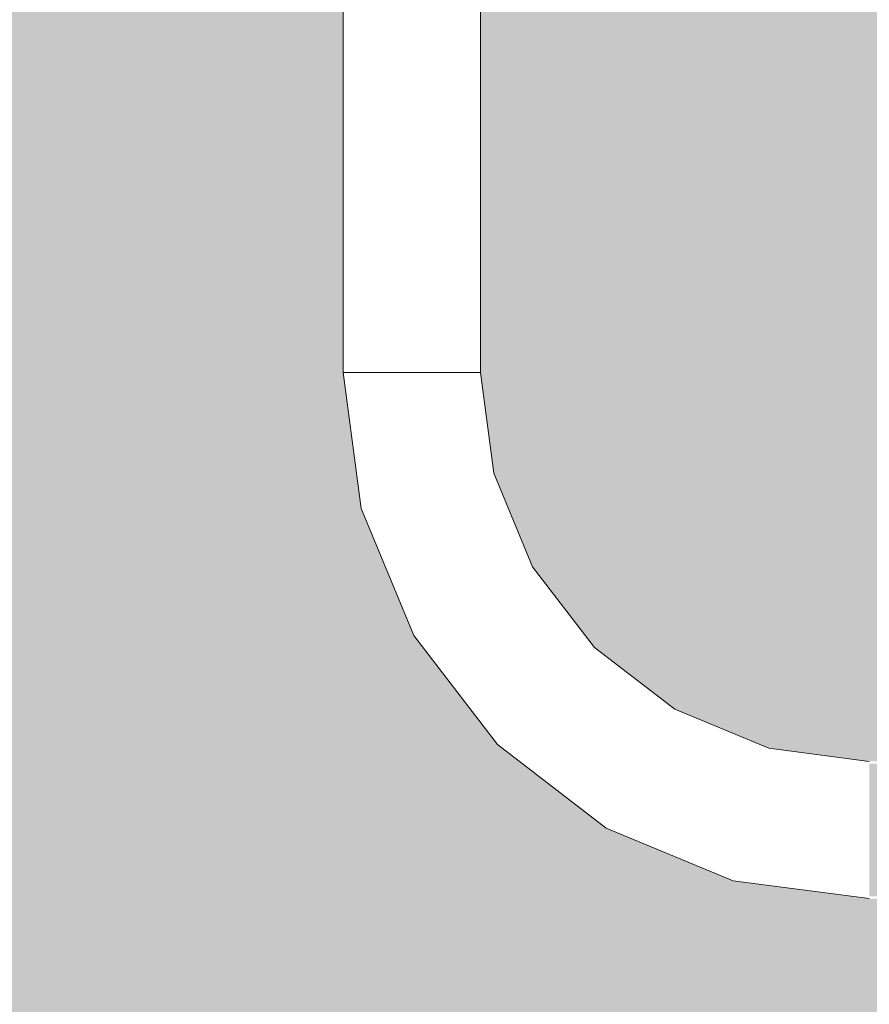
# Model space of a CAD drawing. Units: millimetres. Extents: x 81410 to 95768, y -102 to 3037.
# Drawn here: x 83064 to 83250, y 1316 to 1531 of the extents above; entities that cross this region are included whole.
import ezdxf

# ---------------------------------------------------------------- set-up
doc = ezdxf.new("R2010")
doc.units = ezdxf.units.MM
doc.header["$MEASUREMENT"] = 0
doc.linetypes.add('Wipeout_Contour', pattern=[1000, 0, -1000])
doc.layers.add('A_A HEV RONIMISSEIN_1_SA - SISUSTUS - erimööbel', color=7, linetype='Continuous')
doc.layers.add('A_A HEV RONIMISSEIN_1_SA - SISUSTUS - ostumööbel', color=7, linetype='Continuous')
doc.layers.add('A_A HEV RONIMISSEIN_1_SA - SISUSTUS - ostumööbel_Pen_No__87', color=7, linetype='Continuous', lineweight=9, true_color=0x8a8a8a)

msp = doc.modelspace()

# ---------------------------------------------------------------- hatches: boundary and pattern name
at = {"layer": 'A_A HEV RONIMISSEIN_1_SA - SISUSTUS - erimööbel', "linetype": 'Continuous', "lineweight": 0, "true_color": 0xe8e7e1}
msp.add_hatch(color=254, dxfattribs=at).paths.add_polyline_path([(84307.01, 2945), (82807.01, 2945), (82807.01, 5), (84307.01, 5)])

# ---------------------------------------------------------------- next in the draw order: wipeouts: each hides what was drawn before it
at = {"color": 254, "linetype": 'Wipeout_Contour', "lineweight": 0, "ltscale": 332597.415156}
msp.add_wipeout([(83138.61, 1424.17), (83139.1, 1424.31), (83135.2, 1453.94), (83134.69, 1453.94)], dxfattribs=at).dxf.layer = 'A_A HEV RONIMISSEIN_1_SA - SISUSTUS - ostumööbel'

# ---------------------------------------------------------------- next in the draw order: wipeouts: each hides what was drawn before it
at = {"color": 254, "linetype": 'Wipeout_Contour', "lineweight": 0, "ltscale": 332626.189297}
msp.add_wipeout([(83150.1, 1396.44), (83150.54, 1396.69), (83139.1, 1424.31), (83138.61, 1424.17)], dxfattribs=at).dxf.layer = 'A_A HEV RONIMISSEIN_1_SA - SISUSTUS - ostumööbel'

# ---------------------------------------------------------------- next in the draw order: wipeouts: each hides what was drawn before it
at = {"color": 254, "linetype": 'Wipeout_Contour', "lineweight": 0, "ltscale": 332601.368784}
msp.add_wipeout([(83136.7, 1453.94), (83135.2, 1453.94), (83139.1, 1424.31), (83140.55, 1424.69)], dxfattribs=at).dxf.layer = 'A_A HEV RONIMISSEIN_1_SA - SISUSTUS - ostumööbel'
at = {"color": 254, "linetype": 'Wipeout_Contour', "lineweight": 0, "ltscale": 332683.846917}
msp.add_wipeout([(83168.37, 1372.62), (83168.73, 1372.98), (83150.54, 1396.69), (83150.1, 1396.44)], dxfattribs=at).dxf.layer = 'A_A HEV RONIMISSEIN_1_SA - SISUSTUS - ostumööbel'

# ---------------------------------------------------------------- next in the draw order: wipeouts: each hides what was drawn before it
at = {"color": 254, "linetype": 'Wipeout_Contour', "lineweight": 0, "ltscale": 332594.245987}
msp.add_wipeout([(83135.2, 1553.94), (83134.69, 1553.94), (83134.69, 1453.94), (83135.2, 1453.94)], dxfattribs=at).dxf.layer = 'A_A HEV RONIMISSEIN_1_SA - SISUSTUS - ostumööbel'
at = {"color": 254, "linetype": 'Wipeout_Contour', "lineweight": 0, "ltscale": 332629.888747}
msp.add_wipeout([(83140.55, 1424.69), (83139.1, 1424.31), (83150.54, 1396.69), (83151.84, 1397.44)], dxfattribs=at).dxf.layer = 'A_A HEV RONIMISSEIN_1_SA - SISUSTUS - ostumööbel'
at = {"color": 254, "linetype": 'Wipeout_Contour', "lineweight": 0, "ltscale": 332766.44509}
msp.add_wipeout([(83192.19, 1354.34), (83192.44, 1354.79), (83168.73, 1372.98), (83168.37, 1372.62)], dxfattribs=at).dxf.layer = 'A_A HEV RONIMISSEIN_1_SA - SISUSTUS - ostumööbel'

# ---------------------------------------------------------------- next in the draw order: wipeouts: each hides what was drawn before it
at = {"color": 254, "linetype": 'Wipeout_Contour', "lineweight": 0, "ltscale": 332609.013626}
msp.add_wipeout([(83140.55, 1424.69), (83142.85, 1425.31), (83139.08, 1453.94), (83136.7, 1453.94)], dxfattribs=at).dxf.layer = 'A_A HEV RONIMISSEIN_1_SA - SISUSTUS - ostumööbel'
at = {"color": 254, "linetype": 'Wipeout_Contour', "lineweight": 0, "ltscale": 332687.040342}
msp.add_wipeout([(83151.84, 1397.44), (83150.54, 1396.69), (83168.73, 1372.98), (83169.79, 1374.04)], dxfattribs=at).dxf.layer = 'A_A HEV RONIMISSEIN_1_SA - SISUSTUS - ostumööbel'
at = {"color": 254, "linetype": 'Wipeout_Contour', "lineweight": 0, "ltscale": 332868.339039}
msp.add_wipeout([(83219.92, 1342.86), (83220.06, 1343.35), (83192.44, 1354.79), (83192.19, 1354.34)], dxfattribs=at).dxf.layer = 'A_A HEV RONIMISSEIN_1_SA - SISUSTUS - ostumööbel'

# ---------------------------------------------------------------- next in the draw order: wipeouts: each hides what was drawn before it
at = {"color": 254, "linetype": 'Wipeout_Contour', "lineweight": 0, "ltscale": 332598.264568}
msp.add_wipeout([(83135.2, 1553.94), (83135.2, 1453.94), (83136.7, 1453.94), (83136.7, 1553.94)], dxfattribs=at).dxf.layer = 'A_A HEV RONIMISSEIN_1_SA - SISUSTUS - ostumööbel'
at = {"color": 254, "linetype": 'Wipeout_Contour', "lineweight": 0, "ltscale": 332637.04377}
msp.add_wipeout([(83151.84, 1397.44), (83153.9, 1398.63), (83142.85, 1425.31), (83140.55, 1424.69)], dxfattribs=at).dxf.layer = 'A_A HEV RONIMISSEIN_1_SA - SISUSTUS - ostumööbel'
at = {"color": 254, "linetype": 'Wipeout_Contour', "lineweight": 0, "ltscale": 332768.914237}
msp.add_wipeout([(83169.79, 1374.04), (83168.73, 1372.98), (83192.44, 1354.79), (83193.19, 1356.08)], dxfattribs=at).dxf.layer = 'A_A HEV RONIMISSEIN_1_SA - SISUSTUS - ostumööbel'
at = {"color": 254, "linetype": 'Wipeout_Contour', "lineweight": 0, "ltscale": 332982.570895}
msp.add_wipeout([(83249.69, 1338.94), (83249.69, 1339.45), (83220.06, 1343.35), (83219.92, 1342.86)], dxfattribs=at).dxf.layer = 'A_A HEV RONIMISSEIN_1_SA - SISUSTUS - ostumööbel'

# ---------------------------------------------------------------- next in the draw order: linework, layer by layer
at = {"layer": 'A_A HEV RONIMISSEIN_1_SA - SISUSTUS - ostumööbel_Pen_No__87', "color": 252, "linetype": 'Continuous', "lineweight": 9, "true_color": 0x8a8a8a}
for p, q in [((83134.69, 1453.94), (83134.69, 1553.94)), ((83135.2, 1453.94), (83134.69, 1453.94))]:
    msp.add_line(p, q, dxfattribs=at)

# ---------------------------------------------------------------- next in the draw order: wipeouts: each hides what was drawn before it
at = {"color": 254, "linetype": 'Wipeout_Contour', "lineweight": 0, "ltscale": 332619.827733}
msp.add_wipeout([(83142.85, 1425.31), (83145.85, 1426.11), (83142.19, 1453.94), (83139.08, 1453.94)], dxfattribs=at).dxf.layer = 'A_A HEV RONIMISSEIN_1_SA - SISUSTUS - ostumööbel'
at = {"color": 254, "linetype": 'Wipeout_Contour', "lineweight": 0, "ltscale": 332693.218025}
msp.add_wipeout([(83169.79, 1374.04), (83171.48, 1375.73), (83153.9, 1398.63), (83151.84, 1397.44)], dxfattribs=at).dxf.layer = 'A_A HEV RONIMISSEIN_1_SA - SISUSTUS - ostumööbel'
at = {"color": 254, "linetype": 'Wipeout_Contour', "lineweight": 0, "ltscale": 332869.9151}
msp.add_wipeout([(83193.19, 1356.08), (83192.44, 1354.79), (83220.06, 1343.35), (83220.44, 1344.8)], dxfattribs=at).dxf.layer = 'A_A HEV RONIMISSEIN_1_SA - SISUSTUS - ostumööbel'

# ---------------------------------------------------------------- next in the draw order: wipeouts: each hides what was drawn before it
at = {"color": 254, "linetype": 'Wipeout_Contour', "lineweight": 0, "ltscale": 332606.027866}
msp.add_wipeout([(83139.08, 1553.94), (83136.7, 1553.94), (83136.7, 1453.94), (83139.08, 1453.94)], dxfattribs=at).dxf.layer = 'A_A HEV RONIMISSEIN_1_SA - SISUSTUS - ostumööbel'
at = {"color": 254, "linetype": 'Wipeout_Contour', "lineweight": 0, "ltscale": 332647.16632}
msp.add_wipeout([(83153.9, 1398.63), (83156.59, 1400.19), (83145.85, 1426.11), (83142.85, 1425.31)], dxfattribs=at).dxf.layer = 'A_A HEV RONIMISSEIN_1_SA - SISUSTUS - ostumööbel'
at = {"color": 254, "linetype": 'Wipeout_Contour', "lineweight": 0, "ltscale": 332773.692833}
msp.add_wipeout([(83193.19, 1356.08), (83194.39, 1358.15), (83171.48, 1375.73), (83169.79, 1374.04)], dxfattribs=at).dxf.layer = 'A_A HEV RONIMISSEIN_1_SA - SISUSTUS - ostumööbel'
at = {"color": 254, "linetype": 'Wipeout_Contour', "lineweight": 0, "ltscale": 332983.146082}
msp.add_wipeout([(83220.44, 1344.8), (83220.06, 1343.35), (83249.69, 1339.45), (83249.69, 1340.95)], dxfattribs=at).dxf.layer = 'A_A HEV RONIMISSEIN_1_SA - SISUSTUS - ostumööbel'

# ---------------------------------------------------------------- next in the draw order: linework, layer by layer
at = {"layer": 'A_A HEV RONIMISSEIN_1_SA - SISUSTUS - ostumööbel_Pen_No__87', "color": 252, "linetype": 'Continuous', "lineweight": 9, "true_color": 0x8a8a8a}
msp.add_line((83136.7, 1453.94), (83135.2, 1453.94), dxfattribs=at)

# ---------------------------------------------------------------- next in the draw order: wipeouts: each hides what was drawn before it
at = {"color": 254, "linetype": 'Wipeout_Contour', "lineweight": 0, "ltscale": 332633.073614}
msp.add_wipeout([(83145.85, 1426.11), (83149.35, 1427.05), (83145.81, 1453.94), (83142.19, 1453.94)], dxfattribs=at).dxf.layer = 'A_A HEV RONIMISSEIN_1_SA - SISUSTUS - ostumööbel'
at = {"color": 254, "linetype": 'Wipeout_Contour', "lineweight": 0, "ltscale": 332701.958733}
msp.add_wipeout([(83171.48, 1375.73), (83173.67, 1377.92), (83156.59, 1400.19), (83153.9, 1398.63)], dxfattribs=at).dxf.layer = 'A_A HEV RONIMISSEIN_1_SA - SISUSTUS - ostumööbel'
at = {"color": 254, "linetype": 'Wipeout_Contour', "lineweight": 0, "ltscale": 332872.96846}
msp.add_wipeout([(83220.44, 1344.8), (83221.06, 1347.1), (83194.39, 1358.15), (83193.19, 1356.08)], dxfattribs=at).dxf.layer = 'A_A HEV RONIMISSEIN_1_SA - SISUSTUS - ostumööbel'
at = {"color": 254, "linetype": 'Wipeout_Contour', "lineweight": 0, "ltscale": 333261.809242}
msp.add_wipeout([(83359.69, 1338.94), (83359.69, 1339.45), (83249.69, 1339.45), (83249.69, 1338.94)], dxfattribs=at).dxf.layer = 'A_A HEV RONIMISSEIN_1_SA - SISUSTUS - ostumööbel'

# ---------------------------------------------------------------- next in the draw order: wipeouts: each hides what was drawn before it
at = {"color": 254, "linetype": 'Wipeout_Contour', "lineweight": 0, "ltscale": 332617.00683}
msp.add_wipeout([(83142.19, 1553.94), (83139.08, 1553.94), (83139.08, 1453.94), (83142.19, 1453.94)], dxfattribs=at).dxf.layer = 'A_A HEV RONIMISSEIN_1_SA - SISUSTUS - ostumööbel'
at = {"color": 254, "linetype": 'Wipeout_Contour', "lineweight": 0, "ltscale": 332659.566239}
msp.add_wipeout([(83156.59, 1400.19), (83159.72, 1402), (83149.35, 1427.05), (83145.85, 1426.11)], dxfattribs=at).dxf.layer = 'A_A HEV RONIMISSEIN_1_SA - SISUSTUS - ostumööbel'
at = {"color": 254, "linetype": 'Wipeout_Contour', "lineweight": 0, "ltscale": 332780.455126}
msp.add_wipeout([(83194.39, 1358.15), (83195.94, 1360.84), (83173.67, 1377.92), (83171.48, 1375.73)], dxfattribs=at).dxf.layer = 'A_A HEV RONIMISSEIN_1_SA - SISUSTUS - ostumööbel'
at = {"color": 254, "linetype": 'Wipeout_Contour', "lineweight": 0, "ltscale": 332984.265966}
msp.add_wipeout([(83249.69, 1340.95), (83249.69, 1343.33), (83221.06, 1347.1), (83220.44, 1344.8)], dxfattribs=at).dxf.layer = 'A_A HEV RONIMISSEIN_1_SA - SISUSTUS - ostumööbel'

# ---------------------------------------------------------------- next in the draw order: linework, layer by layer
at = {"layer": 'A_A HEV RONIMISSEIN_1_SA - SISUSTUS - ostumööbel_Pen_No__87', "color": 252, "linetype": 'Continuous', "lineweight": 9, "true_color": 0x8a8a8a}
for p, q in [((83134.69, 1453.94), (83138.61, 1424.17)), ((83139.08, 1453.94), (83136.7, 1453.94))]:
    msp.add_line(p, q, dxfattribs=at)

# ---------------------------------------------------------------- next in the draw order: wipeouts: each hides what was drawn before it
at = {"color": 254, "linetype": 'Wipeout_Contour', "lineweight": 0, "ltscale": 332647.848296}
msp.add_wipeout([(83149.35, 1427.05), (83153.1, 1428.06), (83149.69, 1453.94), (83145.81, 1453.94)], dxfattribs=at).dxf.layer = 'A_A HEV RONIMISSEIN_1_SA - SISUSTUS - ostumööbel'
at = {"color": 254, "linetype": 'Wipeout_Contour', "lineweight": 0, "ltscale": 332712.666651}
msp.add_wipeout([(83173.67, 1377.92), (83176.23, 1380.48), (83159.72, 1402), (83156.59, 1400.19)], dxfattribs=at).dxf.layer = 'A_A HEV RONIMISSEIN_1_SA - SISUSTUS - ostumööbel'
at = {"color": 254, "linetype": 'Wipeout_Contour', "lineweight": 0, "ltscale": 332877.291042}
msp.add_wipeout([(83221.06, 1347.1), (83221.87, 1350.1), (83195.94, 1360.84), (83194.39, 1358.15)], dxfattribs=at).dxf.layer = 'A_A HEV RONIMISSEIN_1_SA - SISUSTUS - ostumööbel'

# ---------------------------------------------------------------- next in the draw order: wipeouts: each hides what was drawn before it
at = {"color": 254, "linetype": 'Wipeout_Contour', "lineweight": 0, "ltscale": 332630.45326}
msp.add_wipeout([(83145.81, 1553.94), (83142.19, 1553.94), (83142.19, 1453.94), (83145.81, 1453.94)], dxfattribs=at).dxf.layer = 'A_A HEV RONIMISSEIN_1_SA - SISUSTUS - ostumööbel'
at = {"color": 254, "linetype": 'Wipeout_Contour', "lineweight": 0, "ltscale": 332673.398294}
msp.add_wipeout([(83159.72, 1402), (83163.09, 1403.94), (83153.1, 1428.06), (83149.35, 1427.05)], dxfattribs=at).dxf.layer = 'A_A HEV RONIMISSEIN_1_SA - SISUSTUS - ostumööbel'
at = {"color": 254, "linetype": 'Wipeout_Contour', "lineweight": 0, "ltscale": 332788.74027}
msp.add_wipeout([(83195.94, 1360.84), (83197.75, 1363.97), (83176.23, 1380.48), (83173.67, 1377.92)], dxfattribs=at).dxf.layer = 'A_A HEV RONIMISSEIN_1_SA - SISUSTUS - ostumööbel'
at = {"color": 254, "linetype": 'Wipeout_Contour', "lineweight": 0, "ltscale": 332985.854306}
msp.add_wipeout([(83249.69, 1343.33), (83249.69, 1346.44), (83221.87, 1350.1), (83221.06, 1347.1)], dxfattribs=at).dxf.layer = 'A_A HEV RONIMISSEIN_1_SA - SISUSTUS - ostumööbel'

# ---------------------------------------------------------------- next in the draw order: linework, layer by layer
at = {"layer": 'A_A HEV RONIMISSEIN_1_SA - SISUSTUS - ostumööbel_Pen_No__87', "color": 252, "linetype": 'Continuous', "lineweight": 9, "true_color": 0x8a8a8a}
for p, q in [((83142.19, 1453.94), (83139.08, 1453.94)), ((83138.61, 1424.17), (83150.1, 1396.44)), ((83219.92, 1342.86), (83249.69, 1338.94))]:
    msp.add_line(p, q, dxfattribs=at)

# ---------------------------------------------------------------- next in the draw order: wipeouts: each hides what was drawn before it
at = {"color": 254, "linetype": 'Wipeout_Contour', "lineweight": 0, "ltscale": 332663.144772}
msp.add_wipeout([(83153.1, 1428.06), (83156.85, 1429.06), (83153.57, 1453.94), (83149.69, 1453.94)], dxfattribs=at).dxf.layer = 'A_A HEV RONIMISSEIN_1_SA - SISUSTUS - ostumööbel'
at = {"color": 254, "linetype": 'Wipeout_Contour', "lineweight": 0, "ltscale": 332724.611997}
msp.add_wipeout([(83176.23, 1380.48), (83178.98, 1383.23), (83163.09, 1403.94), (83159.72, 1402)], dxfattribs=at).dxf.layer = 'A_A HEV RONIMISSEIN_1_SA - SISUSTUS - ostumööbel'
at = {"color": 254, "linetype": 'Wipeout_Contour', "lineweight": 0, "ltscale": 332882.588377}
msp.add_wipeout([(83221.87, 1350.1), (83222.8, 1353.59), (83197.75, 1363.97), (83195.94, 1360.84)], dxfattribs=at).dxf.layer = 'A_A HEV RONIMISSEIN_1_SA - SISUSTUS - ostumööbel'

# ---------------------------------------------------------------- next in the draw order: wipeouts: each hides what was drawn before it
at = {"color": 254, "linetype": 'Wipeout_Contour', "lineweight": 0, "ltscale": 332645.450805}
msp.add_wipeout([(83149.69, 1553.94), (83145.81, 1553.94), (83145.81, 1453.94), (83149.69, 1453.94)], dxfattribs=at).dxf.layer = 'A_A HEV RONIMISSEIN_1_SA - SISUSTUS - ostumööbel'
at = {"color": 254, "linetype": 'Wipeout_Contour', "lineweight": 0, "ltscale": 332687.719788}
msp.add_wipeout([(83163.09, 1403.94), (83166.45, 1405.88), (83156.85, 1429.06), (83153.1, 1428.06)], dxfattribs=at).dxf.layer = 'A_A HEV RONIMISSEIN_1_SA - SISUSTUS - ostumööbel'
at = {"color": 254, "linetype": 'Wipeout_Contour', "lineweight": 0, "ltscale": 332797.983721}
msp.add_wipeout([(83197.75, 1363.97), (83199.69, 1367.33), (83178.98, 1383.23), (83176.23, 1380.48)], dxfattribs=at).dxf.layer = 'A_A HEV RONIMISSEIN_1_SA - SISUSTUS - ostumööbel'
at = {"color": 254, "linetype": 'Wipeout_Contour', "lineweight": 0, "ltscale": 332987.803057}
msp.add_wipeout([(83249.69, 1346.44), (83249.69, 1350.06), (83222.8, 1353.59), (83221.87, 1350.1)], dxfattribs=at).dxf.layer = 'A_A HEV RONIMISSEIN_1_SA - SISUSTUS - ostumööbel'

# ---------------------------------------------------------------- next in the draw order: linework, layer by layer
at = {"layer": 'A_A HEV RONIMISSEIN_1_SA - SISUSTUS - ostumööbel_Pen_No__87', "color": 252, "linetype": 'Continuous', "lineweight": 9, "true_color": 0x8a8a8a}
msp.add_line((83145.81, 1453.94), (83142.19, 1453.94), dxfattribs=at)

# ---------------------------------------------------------------- next in the draw order: wipeouts: each hides what was drawn before it
at = {"color": 254, "linetype": 'Wipeout_Contour', "lineweight": 0, "ltscale": 332677.920606}
msp.add_wipeout([(83156.85, 1429.06), (83160.34, 1430), (83157.19, 1453.94), (83153.57, 1453.94)], dxfattribs=at).dxf.layer = 'A_A HEV RONIMISSEIN_1_SA - SISUSTUS - ostumööbel'
at = {"color": 254, "linetype": 'Wipeout_Contour', "lineweight": 0, "ltscale": 332736.980758}
msp.add_wipeout([(83178.98, 1383.23), (83181.72, 1385.97), (83166.45, 1405.88), (83163.09, 1403.94)], dxfattribs=at).dxf.layer = 'A_A HEV RONIMISSEIN_1_SA - SISUSTUS - ostumööbel'
at = {"color": 254, "linetype": 'Wipeout_Contour', "lineweight": 0, "ltscale": 332888.499648}
msp.add_wipeout([(83222.8, 1353.59), (83223.81, 1357.34), (83199.69, 1367.33), (83197.75, 1363.97)], dxfattribs=at).dxf.layer = 'A_A HEV RONIMISSEIN_1_SA - SISUSTUS - ostumööbel'

# ---------------------------------------------------------------- next in the draw order: linework, layer by layer
at = {"layer": 'A_A HEV RONIMISSEIN_1_SA - SISUSTUS - ostumööbel_Pen_No__87', "color": 252, "linetype": 'Continuous', "lineweight": 9, "true_color": 0x8a8a8a}
msp.add_line((83192.19, 1354.34), (83219.92, 1342.86), dxfattribs=at)

# ---------------------------------------------------------------- next in the draw order: wipeouts: each hides what was drawn before it
at = {"color": 254, "linetype": 'Wipeout_Contour', "lineweight": 0, "ltscale": 332660.977405}
msp.add_wipeout([(83153.57, 1553.94), (83149.69, 1553.94), (83149.69, 1453.94), (83153.57, 1453.94)], dxfattribs=at).dxf.layer = 'A_A HEV RONIMISSEIN_1_SA - SISUSTUS - ostumööbel'
at = {"color": 254, "linetype": 'Wipeout_Contour', "lineweight": 0, "ltscale": 332701.554808}
msp.add_wipeout([(83166.45, 1405.88), (83169.58, 1407.69), (83160.34, 1430), (83156.85, 1429.06)], dxfattribs=at).dxf.layer = 'A_A HEV RONIMISSEIN_1_SA - SISUSTUS - ostumööbel'
at = {"color": 254, "linetype": 'Wipeout_Contour', "lineweight": 0, "ltscale": 332807.555691}
msp.add_wipeout([(83199.69, 1367.33), (83201.63, 1370.7), (83181.72, 1385.97), (83178.98, 1383.23)], dxfattribs=at).dxf.layer = 'A_A HEV RONIMISSEIN_1_SA - SISUSTUS - ostumööbel'
at = {"color": 254, "linetype": 'Wipeout_Contour', "lineweight": 0, "ltscale": 332989.979687}
msp.add_wipeout([(83249.69, 1350.06), (83249.69, 1353.94), (83223.81, 1357.34), (83222.8, 1353.59)], dxfattribs=at).dxf.layer = 'A_A HEV RONIMISSEIN_1_SA - SISUSTUS - ostumööbel'

# ---------------------------------------------------------------- next in the draw order: linework, layer by layer
at = {"layer": 'A_A HEV RONIMISSEIN_1_SA - SISUSTUS - ostumööbel_Pen_No__87', "color": 252, "linetype": 'Continuous', "lineweight": 9, "true_color": 0x8a8a8a}
msp.add_line((83149.69, 1453.94), (83145.81, 1453.94), dxfattribs=at)

# ---------------------------------------------------------------- next in the draw order: wipeouts: each hides what was drawn before it
at = {"color": 254, "linetype": 'Wipeout_Contour', "lineweight": 0, "ltscale": 332691.168982}
msp.add_wipeout([(83160.34, 1430), (83163.34, 1430.8), (83160.3, 1453.94), (83157.19, 1453.94)], dxfattribs=at).dxf.layer = 'A_A HEV RONIMISSEIN_1_SA - SISUSTUS - ostumööbel'
at = {"color": 254, "linetype": 'Wipeout_Contour', "lineweight": 0, "ltscale": 332748.930161}
msp.add_wipeout([(83181.72, 1385.97), (83184.28, 1388.53), (83169.58, 1407.69), (83166.45, 1405.88)], dxfattribs=at).dxf.layer = 'A_A HEV RONIMISSEIN_1_SA - SISUSTUS - ostumööbel'
at = {"color": 254, "linetype": 'Wipeout_Contour', "lineweight": 0, "ltscale": 332894.622237}
msp.add_wipeout([(83223.81, 1357.34), (83224.81, 1361.09), (83201.63, 1370.7), (83199.69, 1367.33)], dxfattribs=at).dxf.layer = 'A_A HEV RONIMISSEIN_1_SA - SISUSTUS - ostumööbel'

# ---------------------------------------------------------------- next in the draw order: linework, layer by layer
at = {"layer": 'A_A HEV RONIMISSEIN_1_SA - SISUSTUS - ostumööbel_Pen_No__87', "color": 252, "linetype": 'Continuous', "lineweight": 9, "true_color": 0x8a8a8a}
msp.add_line((83150.1, 1396.44), (83168.37, 1372.62), dxfattribs=at)

# ---------------------------------------------------------------- next in the draw order: wipeouts: each hides what was drawn before it
at = {"color": 254, "linetype": 'Wipeout_Contour', "lineweight": 0, "ltscale": 332675.974949}
msp.add_wipeout([(83157.19, 1553.94), (83153.57, 1553.94), (83153.57, 1453.94), (83157.19, 1453.94)], dxfattribs=at).dxf.layer = 'A_A HEV RONIMISSEIN_1_SA - SISUSTUS - ostumööbel'
at = {"color": 254, "linetype": 'Wipeout_Contour', "lineweight": 0, "ltscale": 332713.960752}
msp.add_wipeout([(83169.58, 1407.69), (83172.27, 1409.24), (83163.34, 1430.8), (83160.34, 1430)], dxfattribs=at).dxf.layer = 'A_A HEV RONIMISSEIN_1_SA - SISUSTUS - ostumööbel'
at = {"color": 254, "linetype": 'Wipeout_Contour', "lineweight": 0, "ltscale": 332816.804054}
msp.add_wipeout([(83201.63, 1370.7), (83203.44, 1373.83), (83184.28, 1388.53), (83181.72, 1385.97)], dxfattribs=at).dxf.layer = 'A_A HEV RONIMISSEIN_1_SA - SISUSTUS - ostumööbel'
at = {"color": 254, "linetype": 'Wipeout_Contour', "lineweight": 0, "ltscale": 332992.236163}
msp.add_wipeout([(83249.69, 1353.94), (83249.69, 1357.82), (83224.81, 1361.09), (83223.81, 1357.34)], dxfattribs=at).dxf.layer = 'A_A HEV RONIMISSEIN_1_SA - SISUSTUS - ostumööbel'

# ---------------------------------------------------------------- next in the draw order: linework, layer by layer
at = {"layer": 'A_A HEV RONIMISSEIN_1_SA - SISUSTUS - ostumööbel_Pen_No__87', "color": 252, "linetype": 'Continuous', "lineweight": 9, "true_color": 0x8a8a8a}
for p, q in [((83153.57, 1453.94), (83149.69, 1453.94)), ((83168.37, 1372.62), (83192.19, 1354.34))]:
    msp.add_line(p, q, dxfattribs=at)

# ---------------------------------------------------------------- next in the draw order: wipeouts: each hides what was drawn before it
at = {"color": 254, "linetype": 'Wipeout_Contour', "lineweight": 0, "ltscale": 332701.987382}
msp.add_wipeout([(83163.34, 1430.8), (83165.64, 1431.42), (83162.68, 1453.94), (83160.3, 1453.94)], dxfattribs=at).dxf.layer = 'A_A HEV RONIMISSEIN_1_SA - SISUSTUS - ostumööbel'
at = {"color": 254, "linetype": 'Wipeout_Contour', "lineweight": 0, "ltscale": 332759.646107}
msp.add_wipeout([(83184.28, 1388.53), (83186.48, 1390.73), (83172.27, 1409.24), (83169.58, 1407.69)], dxfattribs=at).dxf.layer = 'A_A HEV RONIMISSEIN_1_SA - SISUSTUS - ostumööbel'
at = {"color": 254, "linetype": 'Wipeout_Contour', "lineweight": 0, "ltscale": 332900.539128}
msp.add_wipeout([(83224.81, 1361.09), (83225.75, 1364.59), (83203.44, 1373.83), (83201.63, 1370.7)], dxfattribs=at).dxf.layer = 'A_A HEV RONIMISSEIN_1_SA - SISUSTUS - ostumööbel'

# ---------------------------------------------------------------- next in the draw order: wipeouts: each hides what was drawn before it
at = {"color": 254, "linetype": 'Wipeout_Contour', "lineweight": 0, "ltscale": 332689.42138}
msp.add_wipeout([(83160.3, 1553.94), (83157.19, 1553.94), (83157.19, 1453.94), (83160.3, 1453.94)], dxfattribs=at).dxf.layer = 'A_A HEV RONIMISSEIN_1_SA - SISUSTUS - ostumööbel'
at = {"color": 254, "linetype": 'Wipeout_Contour', "lineweight": 0, "ltscale": 332724.092582}
msp.add_wipeout([(83172.27, 1409.24), (83174.34, 1410.43), (83165.64, 1431.42), (83163.34, 1430.8)], dxfattribs=at).dxf.layer = 'A_A HEV RONIMISSEIN_1_SA - SISUSTUS - ostumööbel'
at = {"color": 254, "linetype": 'Wipeout_Contour', "lineweight": 0, "ltscale": 332825.098762}
msp.add_wipeout([(83203.44, 1373.83), (83204.99, 1376.52), (83186.48, 1390.73), (83184.28, 1388.53)], dxfattribs=at).dxf.layer = 'A_A HEV RONIMISSEIN_1_SA - SISUSTUS - ostumööbel'
at = {"color": 254, "linetype": 'Wipeout_Contour', "lineweight": 0, "ltscale": 332994.418978}
msp.add_wipeout([(83249.69, 1357.82), (83249.69, 1361.44), (83225.75, 1364.59), (83224.81, 1361.09)], dxfattribs=at).dxf.layer = 'A_A HEV RONIMISSEIN_1_SA - SISUSTUS - ostumööbel'

# ---------------------------------------------------------------- next in the draw order: linework, layer by layer
at = {"layer": 'A_A HEV RONIMISSEIN_1_SA - SISUSTUS - ostumööbel_Pen_No__87', "color": 252, "linetype": 'Continuous', "lineweight": 9, "true_color": 0x8a8a8a}
msp.add_line((83157.19, 1453.94), (83153.57, 1453.94), dxfattribs=at)

# ---------------------------------------------------------------- next in the draw order: wipeouts: each hides what was drawn before it
at = {"color": 254, "linetype": 'Wipeout_Contour', "lineweight": 0, "ltscale": 332709.639261}
msp.add_wipeout([(83164.18, 1453.94), (83162.68, 1453.94), (83165.64, 1431.42), (83167.09, 1431.81)], dxfattribs=at).dxf.layer = 'A_A HEV RONIMISSEIN_1_SA - SISUSTUS - ostumööbel'
at = {"color": 254, "linetype": 'Wipeout_Contour', "lineweight": 0, "ltscale": 332768.398643}
msp.add_wipeout([(83186.48, 1390.73), (83188.16, 1392.41), (83174.34, 1410.43), (83172.27, 1409.24)], dxfattribs=at).dxf.layer = 'A_A HEV RONIMISSEIN_1_SA - SISUSTUS - ostumööbel'
at = {"color": 254, "linetype": 'Wipeout_Contour', "lineweight": 0, "ltscale": 332905.847288}
msp.add_wipeout([(83225.75, 1364.59), (83226.55, 1367.59), (83204.99, 1376.52), (83203.44, 1373.83)], dxfattribs=at).dxf.layer = 'A_A HEV RONIMISSEIN_1_SA - SISUSTUS - ostumööbel'

# ---------------------------------------------------------------- next in the draw order: wipeouts: each hides what was drawn before it
at = {"color": 254, "linetype": 'Wipeout_Contour', "lineweight": 0, "ltscale": 332700.400345}
msp.add_wipeout([(83162.68, 1553.94), (83160.3, 1553.94), (83160.3, 1453.94), (83162.68, 1453.94)], dxfattribs=at).dxf.layer = 'A_A HEV RONIMISSEIN_1_SA - SISUSTUS - ostumööbel'
at = {"color": 254, "linetype": 'Wipeout_Contour', "lineweight": 0, "ltscale": 332731.26042}
msp.add_wipeout([(83167.09, 1431.81), (83165.64, 1431.42), (83174.34, 1410.43), (83175.63, 1411.18)], dxfattribs=at).dxf.layer = 'A_A HEV RONIMISSEIN_1_SA - SISUSTUS - ostumööbel'
at = {"color": 254, "linetype": 'Wipeout_Contour', "lineweight": 0, "ltscale": 332831.874763}
msp.add_wipeout([(83204.99, 1376.52), (83206.18, 1378.58), (83188.16, 1392.41), (83186.48, 1390.73)], dxfattribs=at).dxf.layer = 'A_A HEV RONIMISSEIN_1_SA - SISUSTUS - ostumööbel'
at = {"color": 254, "linetype": 'Wipeout_Contour', "lineweight": 0, "ltscale": 332996.379558}
msp.add_wipeout([(83249.69, 1361.44), (83249.69, 1364.54), (83226.55, 1367.59), (83225.75, 1364.59)], dxfattribs=at).dxf.layer = 'A_A HEV RONIMISSEIN_1_SA - SISUSTUS - ostumööbel'

# ---------------------------------------------------------------- next in the draw order: linework, layer by layer
at = {"layer": 'A_A HEV RONIMISSEIN_1_SA - SISUSTUS - ostumööbel_Pen_No__87', "color": 252, "linetype": 'Continuous', "lineweight": 9, "true_color": 0x8a8a8a}
msp.add_line((83160.3, 1453.94), (83157.19, 1453.94), dxfattribs=at)

# ---------------------------------------------------------------- next in the draw order: wipeouts: each hides what was drawn before it
at = {"color": 254, "linetype": 'Wipeout_Contour', "lineweight": 0, "ltscale": 332713.604648}
msp.add_wipeout([(83167.09, 1431.81), (83167.58, 1431.94), (83164.69, 1453.94), (83164.18, 1453.94)], dxfattribs=at).dxf.layer = 'A_A HEV RONIMISSEIN_1_SA - SISUSTUS - ostumööbel'
at = {"color": 254, "linetype": 'Wipeout_Contour', "lineweight": 0, "ltscale": 332774.591663}
msp.add_wipeout([(83175.63, 1411.18), (83174.34, 1410.43), (83188.16, 1392.41), (83189.22, 1393.47)], dxfattribs=at).dxf.layer = 'A_A HEV RONIMISSEIN_1_SA - SISUSTUS - ostumööbel'
at = {"color": 254, "linetype": 'Wipeout_Contour', "lineweight": 0, "ltscale": 332910.185092}
msp.add_wipeout([(83226.55, 1367.59), (83227.17, 1369.89), (83206.18, 1378.58), (83204.99, 1376.52)], dxfattribs=at).dxf.layer = 'A_A HEV RONIMISSEIN_1_SA - SISUSTUS - ostumööbel'

# ---------------------------------------------------------------- next in the draw order: wipeouts: each hides what was drawn before it
at = {"color": 254, "linetype": 'Wipeout_Contour', "lineweight": 0, "ltscale": 332708.163647}
msp.add_wipeout([(83162.68, 1553.94), (83162.68, 1453.94), (83164.18, 1453.94), (83164.18, 1553.94)], dxfattribs=at).dxf.layer = 'A_A HEV RONIMISSEIN_1_SA - SISUSTUS - ostumööbel'
at = {"color": 254, "linetype": 'Wipeout_Contour', "lineweight": 0, "ltscale": 332734.976516}
msp.add_wipeout([(83175.63, 1411.18), (83176.08, 1411.44), (83167.58, 1431.94), (83167.09, 1431.81)], dxfattribs=at).dxf.layer = 'A_A HEV RONIMISSEIN_1_SA - SISUSTUS - ostumööbel'
at = {"color": 254, "linetype": 'Wipeout_Contour', "lineweight": 0, "ltscale": 332836.670449}
msp.add_wipeout([(83189.22, 1393.47), (83188.16, 1392.41), (83206.18, 1378.58), (83206.93, 1379.88)], dxfattribs=at).dxf.layer = 'A_A HEV RONIMISSEIN_1_SA - SISUSTUS - ostumööbel'
at = {"color": 254, "linetype": 'Wipeout_Contour', "lineweight": 0, "ltscale": 332997.984335}
msp.add_wipeout([(83249.69, 1364.54), (83249.69, 1366.93), (83227.17, 1369.89), (83226.55, 1367.59)], dxfattribs=at).dxf.layer = 'A_A HEV RONIMISSEIN_1_SA - SISUSTUS - ostumööbel'

# ---------------------------------------------------------------- next in the draw order: linework, layer by layer
at = {"layer": 'A_A HEV RONIMISSEIN_1_SA - SISUSTUS - ostumööbel_Pen_No__87', "color": 252, "linetype": 'Continuous', "lineweight": 9, "true_color": 0x8a8a8a}
msp.add_line((83162.68, 1453.94), (83160.3, 1453.94), dxfattribs=at)

# ---------------------------------------------------------------- next in the draw order: wipeouts: each hides what was drawn before it
at = {"color": 254, "linetype": 'Wipeout_Contour', "lineweight": 0, "ltscale": 332712.182226}
msp.add_wipeout([(83164.69, 1553.94), (83164.18, 1553.94), (83164.18, 1453.94), (83164.69, 1453.94)], dxfattribs=at).dxf.layer = 'A_A HEV RONIMISSEIN_1_SA - SISUSTUS - ostumööbel'
at = {"color": 254, "linetype": 'Wipeout_Contour', "lineweight": 0, "ltscale": 332777.80344}
msp.add_wipeout([(83189.22, 1393.47), (83189.58, 1393.83), (83176.08, 1411.44), (83175.63, 1411.18)], dxfattribs=at).dxf.layer = 'A_A HEV RONIMISSEIN_1_SA - SISUSTUS - ostumööbel'
at = {"color": 254, "linetype": 'Wipeout_Contour', "lineweight": 0, "ltscale": 332913.256926}
msp.add_wipeout([(83206.93, 1379.88), (83206.18, 1378.58), (83227.17, 1369.89), (83227.56, 1371.34)], dxfattribs=at).dxf.layer = 'A_A HEV RONIMISSEIN_1_SA - SISUSTUS - ostumööbel'

# ---------------------------------------------------------------- next in the draw order: linework, layer by layer
at = {"layer": 'A_A HEV RONIMISSEIN_1_SA - SISUSTUS - ostumööbel_Pen_No__87', "color": 252, "linetype": 'Continuous', "lineweight": 9, "true_color": 0x8a8a8a}
for p, q in [((83164.69, 1453.94), (83164.69, 1553.94)), ((83164.18, 1453.94), (83162.68, 1453.94)), ((83164.69, 1453.94), (83164.18, 1453.94)), ((83164.69, 1453.94), (83167.58, 1431.94)), ((83167.58, 1431.94), (83176.08, 1411.44))]:
    msp.add_line(p, q, dxfattribs=at)

# ---------------------------------------------------------------- next in the draw order: wipeouts: each hides what was drawn before it
at = {"color": 254, "linetype": 'Wipeout_Contour', "lineweight": 0, "ltscale": 332839.159053}
msp.add_wipeout([(83206.93, 1379.88), (83207.19, 1380.33), (83189.58, 1393.83), (83189.22, 1393.47)], dxfattribs=at).dxf.layer = 'A_A HEV RONIMISSEIN_1_SA - SISUSTUS - ostumööbel'
at = {"color": 254, "linetype": 'Wipeout_Contour', "lineweight": 0, "ltscale": 332999.123806}
msp.add_wipeout([(83227.56, 1371.34), (83227.17, 1369.89), (83249.69, 1366.93), (83249.69, 1368.43)], dxfattribs=at).dxf.layer = 'A_A HEV RONIMISSEIN_1_SA - SISUSTUS - ostumööbel'

# ---------------------------------------------------------------- next in the draw order: linework, layer by layer
at = {"layer": 'A_A HEV RONIMISSEIN_1_SA - SISUSTUS - ostumööbel_Pen_No__87', "color": 252, "linetype": 'Continuous', "lineweight": 9, "true_color": 0x8a8a8a}
msp.add_line((83176.08, 1411.44), (83189.58, 1393.83), dxfattribs=at)

# ---------------------------------------------------------------- next in the draw order: wipeouts: each hides what was drawn before it
at = {"color": 254, "linetype": 'Wipeout_Contour', "lineweight": 0, "ltscale": 332914.85329}
msp.add_wipeout([(83227.56, 1371.34), (83227.69, 1371.83), (83207.19, 1380.33), (83206.93, 1379.88)], dxfattribs=at).dxf.layer = 'A_A HEV RONIMISSEIN_1_SA - SISUSTUS - ostumööbel'

# ---------------------------------------------------------------- next in the draw order: linework, layer by layer
at = {"layer": 'A_A HEV RONIMISSEIN_1_SA - SISUSTUS - ostumööbel_Pen_No__87', "color": 252, "linetype": 'Continuous', "lineweight": 9, "true_color": 0x8a8a8a}
msp.add_line((83189.58, 1393.83), (83207.19, 1380.33), dxfattribs=at)

# ---------------------------------------------------------------- next in the draw order: wipeouts: each hides what was drawn before it
at = {"color": 254, "linetype": 'Wipeout_Contour', "lineweight": 0, "ltscale": 332999.71999}
msp.add_wipeout([(83249.69, 1368.43), (83249.69, 1368.94), (83227.69, 1371.83), (83227.56, 1371.34)], dxfattribs=at).dxf.layer = 'A_A HEV RONIMISSEIN_1_SA - SISUSTUS - ostumööbel'

# ---------------------------------------------------------------- next in the draw order: linework, layer by layer
at = {"layer": 'A_A HEV RONIMISSEIN_1_SA - SISUSTUS - ostumööbel_Pen_No__87', "color": 252, "linetype": 'Continuous', "lineweight": 9, "true_color": 0x8a8a8a}
msp.add_line((83207.19, 1380.33), (83227.69, 1371.83), dxfattribs=at)

# ---------------------------------------------------------------- next in the draw order: wipeouts: each hides what was drawn before it
at = {"color": 254, "linetype": 'Wipeout_Contour', "lineweight": 0, "ltscale": 333263.726101}
msp.add_wipeout([(83359.69, 1368.43), (83359.69, 1368.94), (83249.69, 1368.94), (83249.69, 1368.43)], dxfattribs=at).dxf.layer = 'A_A HEV RONIMISSEIN_1_SA - SISUSTUS - ostumööbel'

# ---------------------------------------------------------------- next in the draw order: linework, layer by layer
at = {"layer": 'A_A HEV RONIMISSEIN_1_SA - SISUSTUS - ostumööbel_Pen_No__87', "color": 252, "linetype": 'Continuous', "lineweight": 9, "true_color": 0x8a8a8a}
msp.add_line((83227.69, 1371.83), (83249.69, 1368.94), dxfattribs=at)

doc.saveas('drawing.dxf')
